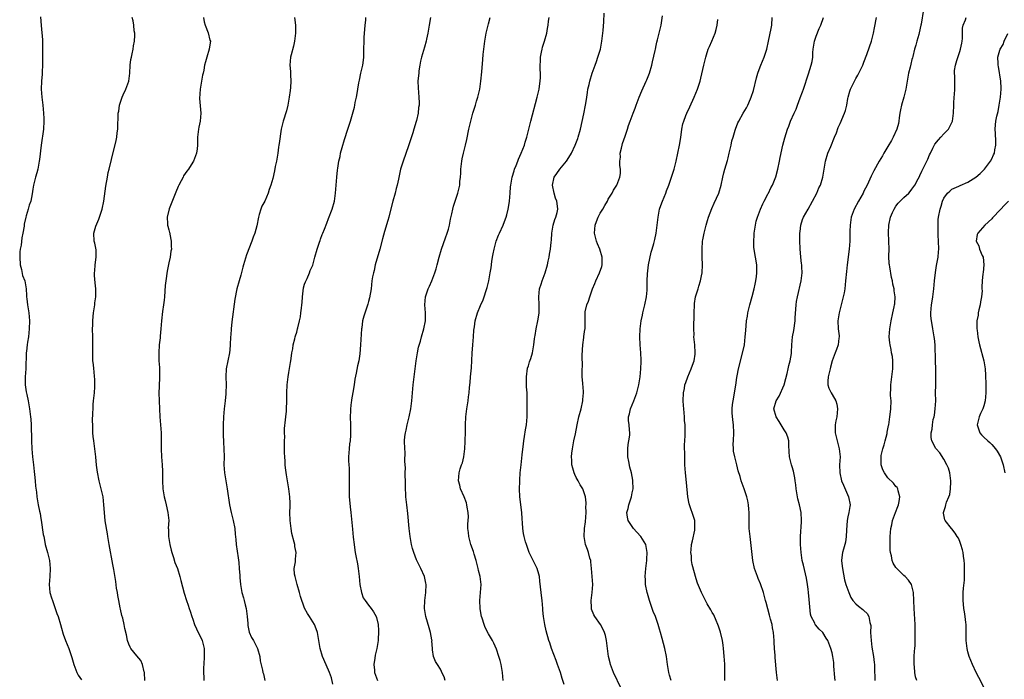
# Model space of a CAD drawing. Units: inches. Extents: x 2511000 to 2514000, y 1506000 to 1509000.
# Drawn here: x 2512612 to 2512858, y 1508571 to 1508736 of the extents above; entities that cross this region are included whole.
import ezdxf

# ---------------------------------------------------------------- set-up
doc = ezdxf.new("R2010")
doc.units = ezdxf.units.IN
doc.header["$MEASUREMENT"] = 0
doc.layers.add('LD25111506_10ft', color=254, linetype='Continuous')

msp = doc.modelspace()

# ---------------------------------------------------------------- linework, layer by layer
at = {"layer": 'LD25111506_10ft'}
for points, elevation in [([(2512837.94, 1508739), (2512837.31, 1508735.31), (2512837.27, 1508735), (2512836.85, 1508733.15), (2512836.71, 1508732.71), (2512836.21, 1508731), (2512835.96, 1508730.05), (2512835.62, 1508729), (2512835.22, 1508727.22), (2512835.11, 1508726.89), (2512835, 1508726.44), (2512834.71, 1508725.29), (2512834.55, 1508724.55), (2512834.14, 1508723), (2512833.97, 1508722.03), (2512833.49, 1508719), (2512832.98, 1508716.98), (2512832.4, 1508715), (2512832.16, 1508713.84), (2512832.01, 1508713), (2512831.83, 1508711.83), (2512831.73, 1508711), (2512831.6, 1508710.4), (2512831.2, 1508709), (2512830.3, 1508707), (2512829.86, 1508706.14), (2512829, 1508704.64), (2512828.01, 1508703), (2512827.65, 1508702.35), (2512826.84, 1508701), (2512825.46, 1508698.54), (2512824.8, 1508697.2), (2512824.5, 1508696.5), (2512823.79, 1508695), (2512823, 1508693.46), (2512822.76, 1508693), (2512821.59, 1508691), (2512820.54, 1508689), (2512819.82, 1508687), (2512819.51, 1508685), (2512819.46, 1508683.46), (2512819.46, 1508682.54), (2512819.43, 1508681), (2512819.3, 1508679), (2512818.81, 1508675), (2512818.64, 1508673.36), (2512818.41, 1508671), (2512818.18, 1508669), (2512818.03, 1508668.03), (2512817.83, 1508667), (2512817.61, 1508666.39), (2512817.3, 1508665), (2512816.76, 1508663), (2512816.51, 1508661.49), (2512816.49, 1508661), (2512816.57, 1508659), (2512816.75, 1508657.25), (2512816.76, 1508657), (2512816.72, 1508656.72), (2512816.57, 1508655), (2512816.16, 1508653.84), (2512815.81, 1508653), (2512815.02, 1508651), (2512814.59, 1508649.41), (2512814.51, 1508649), (2512814.34, 1508648.34), (2512814.07, 1508647), (2512813.94, 1508645.94), (2512813.99, 1508645), (2512814.2, 1508644.2), (2512814.78, 1508643), (2512815, 1508642.61), (2512815.96, 1508641), (2512816.19, 1508640.19), (2512816.41, 1508639), (2512816.22, 1508637), (2512815.99, 1508635.99), (2512815.8, 1508635), (2512815.8, 1508634.2), (2512815.76, 1508633), (2512816.83, 1508629), (2512817, 1508627), (2512816.91, 1508625), (2512816.95, 1508623), (2512817.41, 1508621), (2512817.87, 1508619.87), (2512819.1, 1508617), (2512819.51, 1508615), (2512819.42, 1508614.58), (2512819.25, 1508613), (2512819, 1508611.96), (2512818.81, 1508611), (2512818.59, 1508608.59), (2512818.56, 1508607), (2512818.39, 1508605.61), (2512818.23, 1508605), (2512817.9, 1508603.9), (2512817.65, 1508603), (2512817.55, 1508602.45), (2512817.39, 1508601), (2512817.57, 1508599.57), (2512817.6, 1508599), (2512818.16, 1508596.16), (2512818.48, 1508595), (2512819.17, 1508593), (2512819.74, 1508591.74), (2512820.24, 1508591), (2512821, 1508590.19), (2512821.59, 1508589.59), (2512822.74, 1508588.74), (2512823, 1508588.52), (2512823.76, 1508587.76), (2512824.21, 1508587), (2512824.46, 1508585.54), (2512824.67, 1508585), (2512824.71, 1508584.71), (2512824.66, 1508583), (2512824.76, 1508581), (2512825, 1508579.32), (2512825.4, 1508577), (2512825.52, 1508575.52), (2512825.61, 1508575), (2512825.66, 1508574.34), (2512825.7, 1508571)], 7540), ([(2512616.91, 1508737.09), (2512617.03, 1508734.97), (2512617.4, 1508731.4), (2512617.41, 1508731), (2512617.38, 1508730.62), (2512617.42, 1508729), (2512617.42, 1508727.42), (2512617.38, 1508726.62), (2512617.39, 1508725), (2512617.32, 1508723.32), (2512617.26, 1508722.74), (2512617.14, 1508721), (2512617.07, 1508719), (2512617.19, 1508717), (2512617.45, 1508715), (2512617.66, 1508713), (2512617.71, 1508711.71), (2512617.72, 1508711), (2512617.6, 1508709), (2512617.02, 1508705), (2512616.63, 1508701.37), (2512616.58, 1508701), (2512616.19, 1508699), (2512615.95, 1508698.05), (2512615.65, 1508697), (2512615.16, 1508695), (2512615, 1508693.97), (2512614.8, 1508692.8), (2512614.42, 1508691), (2512614.05, 1508689.95), (2512613.8, 1508689), (2512613.28, 1508687.28), (2512613.18, 1508687), (2512612.8, 1508685.2), (2512612.76, 1508684.76), (2512612.48, 1508683), (2512612.24, 1508681.76), (2512612, 1508680), (2512611.81, 1508679), (2512611.73, 1508678.27), (2512611.67, 1508677), (2512611.81, 1508675), (2512612.14, 1508673.86), (2512612.41, 1508672.41), (2512612.95, 1508671), (2512613.28, 1508669), (2512613.38, 1508667.38), (2512613.39, 1508667), (2512613.43, 1508666.57), (2512613.63, 1508665), (2512613.95, 1508663), (2512614.12, 1508661), (2512614.05, 1508659), (2512613.84, 1508657), (2512613.65, 1508655.65), (2512613.55, 1508655), (2512613.4, 1508653.4), (2512613.33, 1508653), (2512613.29, 1508651.29), (2512613.24, 1508650.76), (2512613.21, 1508649), (2512613.07, 1508647), (2512613.04, 1508645), (2512613.27, 1508643.27), (2512613.46, 1508642.54), (2512613.81, 1508641), (2512613.97, 1508639.97), (2512614.16, 1508639), (2512614.38, 1508637), (2512614.44, 1508636.44), (2512614.53, 1508635), (2512614.57, 1508633.43), (2512614.63, 1508632.63), (2512614.65, 1508631), (2512614.72, 1508629), (2512614.86, 1508627), (2512615.1, 1508625), (2512615.33, 1508623.33), (2512615.41, 1508622.59), (2512615.58, 1508621), (2512615.66, 1508619.66), (2512615.86, 1508618.14), (2512615.94, 1508617), (2512616.29, 1508615), (2512616.63, 1508613.37), (2512616.79, 1508612.79), (2512617, 1508611.57), (2512617.08, 1508611.08), (2512617.57, 1508607.57), (2512617.68, 1508607), (2512617.88, 1508606.12), (2512618.08, 1508605), (2512618.6, 1508603), (2512619.09, 1508601), (2512619.33, 1508599), (2512619.22, 1508597), (2512619.05, 1508595), (2512619.24, 1508593), (2512619.66, 1508591.66), (2512619.84, 1508591), (2512620.58, 1508589), (2512621, 1508587.78), (2512621.29, 1508587), (2512621.89, 1508585), (2512622.11, 1508584.11), (2512622.55, 1508582.55), (2512623.11, 1508581), (2512623.93, 1508579), (2512624.72, 1508576.72), (2512625.2, 1508575), (2512625.96, 1508573), (2512626.34, 1508572.34), (2512627.12, 1508571.12)], 7400), ([(2512643.03, 1508571), (2512642.91, 1508573), (2512642.86, 1508573.14), (2512642.45, 1508575), (2512642.01, 1508576.01), (2512641, 1508577.14), (2512639.49, 1508579), (2512639.31, 1508579.31), (2512639, 1508580.11), (2512638.68, 1508581), (2512638.39, 1508582.39), (2512638.02, 1508584.02), (2512637.81, 1508585), (2512637.45, 1508586.55), (2512637.23, 1508587.23), (2512636.87, 1508588.87), (2512636.83, 1508589.17), (2512636.47, 1508591), (2512636.27, 1508592.27), (2512636.12, 1508593), (2512635.93, 1508594.07), (2512635.73, 1508595.73), (2512635.2, 1508598.8), (2512635, 1508600.06), (2512634.09, 1508605), (2512633.75, 1508607), (2512633.65, 1508607.66), (2512633.08, 1508610.92), (2512632.87, 1508613), (2512632.76, 1508615), (2512632.53, 1508617), (2512632.07, 1508619), (2512631.56, 1508621), (2512631.14, 1508623.14), (2512630.91, 1508624.91), (2512630.71, 1508627), (2512630.49, 1508629), (2512630.22, 1508631), (2512630.09, 1508632.09), (2512630, 1508633), (2512630, 1508634), (2512629.95, 1508635), (2512629.93, 1508635.93), (2512629.98, 1508637.98), (2512630.02, 1508639), (2512630.1, 1508640.1), (2512630.18, 1508641), (2512630.38, 1508643), (2512630.47, 1508644.47), (2512630.47, 1508646.47), (2512630.4, 1508647), (2512630.34, 1508648.34), (2512630.2, 1508649), (2512630.13, 1508650.13), (2512630.01, 1508651), (2512629.97, 1508651.97), (2512629.96, 1508653.96), (2512630.01, 1508655), (2512629.98, 1508655.98), (2512629.99, 1508657), (2512629.91, 1508659), (2512629.95, 1508659.95), (2512629.95, 1508661), (2512630.08, 1508662.08), (2512630.17, 1508663), (2512630.46, 1508665), (2512630.51, 1508665.49), (2512630.69, 1508667), (2512630.7, 1508669), (2512630.52, 1508670.52), (2512630.39, 1508672.39), (2512630.39, 1508673), (2512630.46, 1508673.54), (2512630.56, 1508675), (2512630.77, 1508677), (2512630.77, 1508678.77), (2512630.5, 1508680.5), (2512630.32, 1508681), (2512630.22, 1508683), (2512630.75, 1508684.75), (2512631.49, 1508686.51), (2512631.66, 1508687), (2512632.29, 1508689), (2512632.69, 1508691), (2512633.26, 1508694.74), (2512633.63, 1508697), (2512633.85, 1508698.15), (2512634.03, 1508699), (2512634.61, 1508701.39), (2512635.84, 1508706.16), (2512635.97, 1508707), (2512636.06, 1508708.06), (2512636.21, 1508709), (2512636.27, 1508709.73), (2512636.28, 1508712.28), (2512636.34, 1508713), (2512636.45, 1508713.55), (2512636.64, 1508715), (2512637.3, 1508717), (2512637.58, 1508717.58), (2512638.22, 1508719), (2512639, 1508721), (2512639.26, 1508723), (2512639.34, 1508725), (2512639.53, 1508726.47), (2512639.63, 1508727), (2512639.84, 1508727.84), (2512640.06, 1508729), (2512640.15, 1508729.85), (2512640.39, 1508731), (2512640.49, 1508732.49), (2512640.47, 1508733), (2512640.34, 1508733.66), (2512640.26, 1508735), (2512640.11, 1508736.11), (2512639.86, 1508737)], 7410), ([(2512657.7, 1508737), (2512657.87, 1508735.87), (2512658.13, 1508735), (2512658.88, 1508733.12), (2512659.29, 1508731.29), (2512659.39, 1508731), (2512659.36, 1508730.64), (2512659.13, 1508729), (2512658.48, 1508727), (2512658.15, 1508725.84), (2512657.95, 1508725), (2512657.75, 1508723.75), (2512657.58, 1508723), (2512657.44, 1508722.56), (2512657.21, 1508721), (2512656.82, 1508719), (2512656.66, 1508716.66), (2512657.04, 1508713), (2512656.85, 1508711), (2512656.52, 1508709.48), (2512656.4, 1508709), (2512656.36, 1508708.36), (2512656.19, 1508707), (2512656.14, 1508705.86), (2512656.18, 1508705), (2512656.11, 1508704.11), (2512655.96, 1508703), (2512655.68, 1508702.32), (2512655.2, 1508701), (2512655, 1508700.73), (2512653.91, 1508699), (2512653.5, 1508698.5), (2512652.68, 1508697.32), (2512652.55, 1508697), (2512652.1, 1508696.1), (2512651.49, 1508695), (2512651.33, 1508694.67), (2512650.73, 1508693.27), (2512649.08, 1508689.08), (2512648.56, 1508687), (2512648.7, 1508685.3), (2512648.7, 1508685), (2512648.73, 1508684.73), (2512649, 1508683.77), (2512649.15, 1508683.15), (2512649.21, 1508683), (2512649.28, 1508682.72), (2512649.62, 1508681), (2512649.62, 1508679.62), (2512649.64, 1508679), (2512649.54, 1508678.46), (2512649.33, 1508677), (2512649, 1508675.53), (2512648.57, 1508673.43), (2512648.23, 1508671), (2512648.11, 1508669.89), (2512647.89, 1508667), (2512647.81, 1508666.19), (2512647.65, 1508665), (2512647.39, 1508663.39), (2512647.13, 1508661), (2512647, 1508659), (2512646.81, 1508657.19), (2512646.79, 1508656.79), (2512646.58, 1508655), (2512646.46, 1508653), (2512646.46, 1508652.46), (2512646.52, 1508651), (2512646.64, 1508649.36), (2512646.67, 1508648.67), (2512646.67, 1508647), (2512646.55, 1508644.55), (2512646.52, 1508643), (2512646.57, 1508641), (2512646.72, 1508637), (2512647.06, 1508633), (2512647.1, 1508631), (2512647.08, 1508629), (2512647.16, 1508627), (2512647.31, 1508625), (2512647.38, 1508623.38), (2512647.41, 1508623), (2512647.42, 1508621), (2512647.53, 1508619), (2512647.87, 1508617), (2512648.07, 1508616.07), (2512648.34, 1508615), (2512648.77, 1508613), (2512648.96, 1508611), (2512648.86, 1508609.14), (2512648.89, 1508608.89), (2512648.89, 1508607), (2512649.23, 1508605), (2512649.59, 1508603.59), (2512649.78, 1508603), (2512650.2, 1508601.8), (2512650.53, 1508600.53), (2512651.13, 1508599), (2512651.78, 1508597), (2512652, 1508596), (2512652.84, 1508592.84), (2512653.46, 1508591), (2512653.87, 1508589.87), (2512654.13, 1508589), (2512654.37, 1508588.37), (2512654.75, 1508587), (2512655, 1508586.35), (2512655.46, 1508585), (2512655.93, 1508583.93), (2512657.31, 1508581), (2512657.82, 1508579), (2512657.82, 1508578.18), (2512657.85, 1508577), (2512657.72, 1508575), (2512657.71, 1508574.29), (2512657.67, 1508573), (2512657.73, 1508571.73), (2512657.8, 1508571)], 7420), ([(2512680.46, 1508737), (2512680.7, 1508735), (2512680.72, 1508733), (2512680.49, 1508731), (2512680.23, 1508729.77), (2512679.62, 1508727.62), (2512679.48, 1508727), (2512679.3, 1508725), (2512679.45, 1508723.45), (2512679.45, 1508723), (2512679.43, 1508722.57), (2512679.52, 1508721), (2512679.45, 1508719.45), (2512679.34, 1508718.66), (2512679.16, 1508717), (2512678.79, 1508715), (2512678.42, 1508713.58), (2512677.58, 1508711), (2512677.09, 1508709), (2512676.58, 1508705.42), (2512676.55, 1508705), (2512676.49, 1508704.49), (2512676.26, 1508703), (2512675.93, 1508701), (2512675.65, 1508699.65), (2512675.46, 1508698.54), (2512675, 1508696.66), (2512674.57, 1508695), (2512674.13, 1508693.87), (2512673.86, 1508693), (2512673, 1508691.02), (2512672.32, 1508689.69), (2512672.04, 1508689), (2512671.64, 1508687.64), (2512671.43, 1508687), (2512671, 1508684.77), (2512670.52, 1508683), (2512670.07, 1508681.93), (2512669.8, 1508681), (2512668.42, 1508677.58), (2512667.66, 1508675), (2512667.54, 1508674.46), (2512667, 1508672.45), (2512666.59, 1508671), (2512666.06, 1508669), (2512665.55, 1508666.45), (2512664.78, 1508660.78), (2512664.59, 1508659), (2512664.49, 1508657.51), (2512664.43, 1508657), (2512664.35, 1508655), (2512664.23, 1508653.77), (2512664.17, 1508653), (2512663.39, 1508649), (2512663.25, 1508647), (2512663.31, 1508645), (2512663.3, 1508643), (2512663.26, 1508642.74), (2512663.1, 1508641), (2512662.87, 1508639), (2512662.71, 1508637), (2512662.6, 1508635), (2512662.58, 1508633.42), (2512662.56, 1508633), (2512662.57, 1508632.57), (2512662.68, 1508630.68), (2512662.8, 1508629), (2512662.82, 1508627), (2512662.8, 1508625), (2512662.93, 1508623), (2512663.26, 1508621), (2512663.63, 1508619), (2512664.22, 1508615), (2512664.64, 1508613), (2512665.13, 1508611), (2512665.48, 1508609), (2512665.64, 1508607.64), (2512665.75, 1508606.25), (2512665.88, 1508605), (2512666.34, 1508601.66), (2512666.52, 1508600.52), (2512666.64, 1508599), (2512666.74, 1508597.26), (2512666.79, 1508596.79), (2512666.92, 1508595), (2512667.26, 1508593), (2512667.66, 1508591.66), (2512667.84, 1508591), (2512668.11, 1508589.89), (2512668.36, 1508589), (2512668.62, 1508587), (2512668.77, 1508585.23), (2512668.77, 1508584.77), (2512669, 1508583.52), (2512669.1, 1508583.1), (2512669.73, 1508581.73), (2512670.16, 1508581), (2512671.14, 1508579.14), (2512671.2, 1508579), (2512671.75, 1508577), (2512671.88, 1508575.88), (2512672.41, 1508573.59), (2512672.51, 1508573), (2512672.66, 1508572.66), (2512673.04, 1508570.96)], 7430), ([(2512690.03, 1508570.03), (2512689.69, 1508571.69), (2512689.24, 1508573), (2512689, 1508573.58), (2512687.48, 1508577), (2512686.87, 1508579), (2512686.2, 1508583), (2512685.88, 1508583.88), (2512685.43, 1508585), (2512684.23, 1508587), (2512683.75, 1508587.75), (2512683, 1508589.07), (2512681.97, 1508591.97), (2512681.73, 1508593), (2512681.11, 1508595), (2512680.7, 1508596.7), (2512680.59, 1508597), (2512680.44, 1508597.56), (2512680.4, 1508599), (2512680.7, 1508600.7), (2512680.67, 1508601), (2512680.68, 1508601.32), (2512680.86, 1508603), (2512680.53, 1508604.53), (2512680.5, 1508605), (2512680.4, 1508605.6), (2512679.78, 1508607.78), (2512679.59, 1508609), (2512679.33, 1508611), (2512679.3, 1508613), (2512679.34, 1508614.66), (2512679.37, 1508615), (2512679.38, 1508615.38), (2512679.31, 1508617), (2512679.04, 1508619), (2512678.69, 1508621), (2512678.43, 1508622.43), (2512678.18, 1508624.18), (2512678.13, 1508625), (2512678.13, 1508625.87), (2512678.03, 1508627), (2512677.98, 1508627.98), (2512677.97, 1508629.97), (2512677.94, 1508631), (2512678, 1508632), (2512677.97, 1508633), (2512677.97, 1508634.03), (2512678.24, 1508636.24), (2512678.27, 1508637), (2512678.42, 1508638.42), (2512678.54, 1508641.46), (2512678.52, 1508643), (2512678.62, 1508645), (2512678.85, 1508647), (2512679, 1508648.05), (2512679.44, 1508650.56), (2512679.54, 1508651), (2512679.61, 1508651.61), (2512679.83, 1508653), (2512680.02, 1508653.98), (2512680.14, 1508655), (2512680.5, 1508656.5), (2512680.64, 1508657), (2512680.73, 1508657.27), (2512681, 1508658.15), (2512681.24, 1508659), (2512681.3, 1508659.3), (2512681.73, 1508661), (2512681.98, 1508662.02), (2512682.08, 1508663), (2512682.17, 1508664.17), (2512682.3, 1508665), (2512682.36, 1508665.64), (2512682.42, 1508667), (2512682.71, 1508669.29), (2512683, 1508670.18), (2512683.18, 1508670.82), (2512683.61, 1508671.61), (2512684.22, 1508673), (2512684.4, 1508673.6), (2512685.03, 1508674.97), (2512685.55, 1508677), (2512686.1, 1508679), (2512686.73, 1508680.73), (2512686.86, 1508681.14), (2512687, 1508681.48), (2512687.39, 1508682.61), (2512687.56, 1508683), (2512687.93, 1508683.93), (2512688.51, 1508685.49), (2512689, 1508686.63), (2512689.89, 1508689), (2512690.44, 1508691), (2512690.74, 1508693), (2512691.08, 1508697), (2512691.25, 1508698.75), (2512691.27, 1508699.27), (2512691.54, 1508701), (2512691.87, 1508702.13), (2512692.01, 1508703), (2512692.39, 1508704.39), (2512693, 1508706.45), (2512693.84, 1508709), (2512694.48, 1508711), (2512695.45, 1508714.55), (2512695.55, 1508715), (2512695.65, 1508715.65), (2512695.94, 1508717), (2512696.1, 1508717.9), (2512696.27, 1508719), (2512696.58, 1508720.58), (2512696.69, 1508721.31), (2512697.09, 1508723), (2512697.54, 1508725), (2512697.73, 1508726.27), (2512697.79, 1508727), (2512697.79, 1508727.79), (2512697.85, 1508729), (2512697.86, 1508731), (2512697.93, 1508731.93), (2512697.97, 1508733), (2512698.04, 1508733.96), (2512698.16, 1508735), (2512698.27, 1508736.27), (2512698.29, 1508737)], 7440), ([(2512714.46, 1508737), (2512714.16, 1508735), (2512713.83, 1508733), (2512713.52, 1508731.52), (2512713.42, 1508731), (2512713, 1508729.55), (2512712.22, 1508727), (2512712, 1508726), (2512711.82, 1508725), (2512711.61, 1508723.61), (2512711.54, 1508723), (2512711.52, 1508722.48), (2512711.36, 1508721), (2512711.38, 1508719.38), (2512711.58, 1508717), (2512711.62, 1508715.62), (2512711.62, 1508715), (2512711.53, 1508714.47), (2512711.39, 1508713), (2512711, 1508711.18), (2512710.94, 1508710.94), (2512710.36, 1508709), (2512710.06, 1508708.06), (2512709, 1508704.87), (2512707.64, 1508701), (2512707.03, 1508698.97), (2512706.64, 1508697.36), (2512706.46, 1508696.46), (2512706.15, 1508695), (2512705.89, 1508694.11), (2512705.63, 1508693), (2512705.07, 1508691), (2512704.42, 1508688.42), (2512704.08, 1508687), (2512703.85, 1508686.15), (2512703, 1508683.39), (2512702.47, 1508681.53), (2512701.79, 1508679), (2512700.68, 1508675), (2512700.36, 1508673.64), (2512700.19, 1508673), (2512700.01, 1508672.01), (2512699.85, 1508671), (2512699.61, 1508669), (2512699.23, 1508666.77), (2512699, 1508665.85), (2512698.82, 1508665.18), (2512697.79, 1508662.21), (2512697.49, 1508661), (2512697.27, 1508659.27), (2512697.22, 1508659), (2512697.01, 1508655), (2512696.78, 1508652.78), (2512696.52, 1508651), (2512696.25, 1508649.75), (2512695.92, 1508647.92), (2512695.57, 1508646.43), (2512695.37, 1508645), (2512695.06, 1508643.06), (2512694.72, 1508641.28), (2512694.69, 1508641), (2512694.67, 1508640.67), (2512694.46, 1508639), (2512694.48, 1508638.48), (2512694.42, 1508637), (2512694.48, 1508635), (2512694.49, 1508633), (2512694.44, 1508632.44), (2512694.36, 1508631), (2512694.26, 1508630.26), (2512694.13, 1508629), (2512693.98, 1508627), (2512693.99, 1508626.01), (2512694.04, 1508625), (2512694.11, 1508624.11), (2512694.16, 1508623), (2512694.17, 1508621), (2512694.12, 1508620.12), (2512694.12, 1508619), (2512694.18, 1508617.82), (2512694.18, 1508617), (2512694.23, 1508616.23), (2512694.42, 1508614.42), (2512694.59, 1508613), (2512695, 1508608.83), (2512695.17, 1508606.83), (2512695.35, 1508605), (2512695.58, 1508603.58), (2512695.65, 1508603), (2512695.77, 1508602.23), (2512696.2, 1508600.2), (2512696.4, 1508599), (2512696.66, 1508597), (2512696.84, 1508595), (2512697.21, 1508593), (2512697.68, 1508591.68), (2512698.14, 1508591), (2512699, 1508589.82), (2512699.67, 1508589), (2512700.2, 1508588.2), (2512700.92, 1508587), (2512701, 1508586.73), (2512701.39, 1508585), (2512701.46, 1508583.46), (2512701.5, 1508583), (2512701.39, 1508581.39), (2512701.39, 1508581), (2512701.06, 1508579), (2512700.64, 1508577.36), (2512700.56, 1508576.56), (2512700.31, 1508575), (2512700.45, 1508573.55), (2512700.52, 1508573), (2512701, 1508571.66), (2512701.26, 1508571)], 7450), ([(2512718.19, 1508571), (2512717.88, 1508571.88), (2512717.34, 1508573), (2512717.25, 1508573.25), (2512717, 1508573.81), (2512716.21, 1508575), (2512715.77, 1508575.77), (2512715.23, 1508577), (2512715, 1508578.69), (2512714.97, 1508579), (2512714.87, 1508580.87), (2512714.88, 1508581), (2512714.86, 1508581.14), (2512714.52, 1508583), (2512714.15, 1508584.15), (2512713.34, 1508587), (2512713.02, 1508589), (2512713.05, 1508591), (2512713.32, 1508593), (2512713.4, 1508595), (2512713.34, 1508595.34), (2512712.98, 1508597), (2512712.09, 1508599), (2512711.71, 1508599.71), (2512711, 1508601.22), (2512710.3, 1508603), (2512710, 1508604), (2512709.76, 1508605), (2512709.43, 1508607), (2512709.19, 1508609), (2512708.8, 1508612.8), (2512708.56, 1508615), (2512708.36, 1508617), (2512708.34, 1508617.66), (2512708.25, 1508619), (2512708.2, 1508620.2), (2512708.19, 1508623), (2512708.21, 1508624.21), (2512708.17, 1508625), (2512708.08, 1508625.91), (2512708.13, 1508628.13), (2512708.04, 1508629), (2512708.03, 1508631), (2512708.09, 1508632.09), (2512708.22, 1508633), (2512708.39, 1508633.62), (2512708.62, 1508635), (2512709.14, 1508637), (2512709.58, 1508639), (2512709.84, 1508641), (2512709.99, 1508643), (2512710.17, 1508645), (2512710.33, 1508646.33), (2512710.44, 1508647), (2512710.7, 1508649), (2512710.93, 1508651), (2512711.24, 1508653), (2512711.53, 1508654.47), (2512711.97, 1508655.97), (2512712.25, 1508657), (2512712.85, 1508659), (2512713.22, 1508661), (2512713.25, 1508663), (2512713.11, 1508665), (2512713.27, 1508667), (2512713.92, 1508669), (2512714.27, 1508669.73), (2512714.81, 1508671), (2512715.62, 1508673), (2512715.93, 1508674.07), (2512716.17, 1508675), (2512716.64, 1508677), (2512717.23, 1508679), (2512718.22, 1508681.78), (2512718.69, 1508683), (2512719, 1508683.98), (2512719.28, 1508685), (2512719.54, 1508686.46), (2512719.84, 1508687.84), (2512720.06, 1508689), (2512720.25, 1508689.75), (2512720.64, 1508691), (2512721.33, 1508693), (2512721.82, 1508695), (2512721.88, 1508695.88), (2512721.99, 1508697), (2512722.05, 1508697.95), (2512722.07, 1508699), (2512722.3, 1508701), (2512722.41, 1508701.59), (2512722.74, 1508703), (2512723.25, 1508705), (2512723.58, 1508706.42), (2512724.12, 1508709), (2512724.57, 1508711), (2512725.08, 1508713), (2512725.73, 1508715), (2512726.05, 1508716.05), (2512726.37, 1508717), (2512726.84, 1508719), (2512727.13, 1508721), (2512727.34, 1508723.34), (2512727.56, 1508726.44), (2512727.7, 1508727.7), (2512727.82, 1508729), (2512728.09, 1508731), (2512728.47, 1508733), (2512729, 1508735.34), (2512729.42, 1508737)], 7460), ([(2512732.68, 1508571), (2512732.54, 1508573), (2512732.18, 1508575), (2512731.96, 1508575.96), (2512731.64, 1508577), (2512731, 1508578.83), (2512730.35, 1508580.35), (2512729.99, 1508581), (2512729, 1508582.64), (2512728.22, 1508584.22), (2512727.94, 1508585), (2512727.45, 1508586.55), (2512727.29, 1508587), (2512727, 1508588.42), (2512726.9, 1508589), (2512726.84, 1508591), (2512727.01, 1508593), (2512727.14, 1508595), (2512726.91, 1508597), (2512726.54, 1508598.54), (2512726.44, 1508599), (2512725.91, 1508601), (2512725.42, 1508602.58), (2512725.24, 1508603.24), (2512724.6, 1508605), (2512724.07, 1508607), (2512724.01, 1508608.01), (2512723.88, 1508609), (2512723.84, 1508610.16), (2512723.97, 1508611.97), (2512723.9, 1508613), (2512723.64, 1508614.36), (2512723.6, 1508615), (2512723.49, 1508615.49), (2512722.92, 1508616.92), (2512722.04, 1508619), (2512721.86, 1508619.86), (2512721.52, 1508621), (2512721.68, 1508623), (2512721.93, 1508623.93), (2512722.28, 1508625), (2512722.49, 1508625.51), (2512722.82, 1508627), (2512723, 1508628.27), (2512723.08, 1508629), (2512723.2, 1508630.8), (2512723.18, 1508631.18), (2512723.24, 1508633), (2512723.26, 1508635), (2512723.36, 1508637), (2512723.61, 1508639), (2512723.93, 1508641), (2512724.03, 1508641.97), (2512724.16, 1508643), (2512724.3, 1508644.3), (2512724.4, 1508645.6), (2512724.55, 1508647), (2512724.76, 1508649.24), (2512724.95, 1508652.95), (2512725.09, 1508655), (2512725.25, 1508657), (2512725.35, 1508658.65), (2512725.5, 1508659.5), (2512725.68, 1508661), (2512726.26, 1508663), (2512727, 1508664.83), (2512727.68, 1508666.32), (2512728.67, 1508669.33), (2512729.09, 1508671), (2512729.47, 1508673), (2512729.67, 1508674.33), (2512729.86, 1508675.86), (2512730.05, 1508677), (2512730.21, 1508677.79), (2512730.43, 1508679), (2512730.96, 1508681), (2512731.53, 1508682.47), (2512731.74, 1508683), (2512732.65, 1508685), (2512733, 1508685.86), (2512733.42, 1508687), (2512733.59, 1508687.59), (2512733.96, 1508689), (2512734.09, 1508689.91), (2512734.3, 1508691), (2512734.45, 1508693), (2512734.54, 1508694.54), (2512734.6, 1508695), (2512734.94, 1508697), (2512735.43, 1508698.57), (2512735.55, 1508699), (2512735.93, 1508699.93), (2512736.34, 1508701), (2512736.52, 1508701.48), (2512737.22, 1508703), (2512738.01, 1508705), (2512738.22, 1508705.78), (2512738.6, 1508707), (2512739.58, 1508711), (2512741.2, 1508717), (2512741.67, 1508719), (2512741.78, 1508719.78), (2512741.97, 1508721), (2512742.02, 1508721.98), (2512742.02, 1508723), (2512741.97, 1508723.97), (2512741.96, 1508725), (2512742.02, 1508726.02), (2512742.05, 1508727), (2512742.32, 1508728.32), (2512742.41, 1508729), (2512742.5, 1508729.5), (2512743.01, 1508731.01), (2512743.61, 1508733), (2512743.82, 1508734.18), (2512743.94, 1508735), (2512744.04, 1508736.04), (2512744.16, 1508737)], 7470), ([(2512747.98, 1508570.02), (2512747.46, 1508571.46), (2512747.01, 1508573), (2512746.32, 1508575), (2512745.95, 1508575.95), (2512744.82, 1508579), (2512744.39, 1508580.39), (2512744.15, 1508581), (2512743.44, 1508583.44), (2512743.12, 1508585), (2512742.81, 1508587), (2512742.62, 1508588.62), (2512742.6, 1508589), (2512742.41, 1508591), (2512742.27, 1508592.27), (2512742.18, 1508593), (2512741.89, 1508595.89), (2512741.76, 1508597), (2512741.61, 1508597.61), (2512741.19, 1508599), (2512740.16, 1508601), (2512739.19, 1508603), (2512738.5, 1508605), (2512738.28, 1508605.72), (2512737.94, 1508607), (2512737.81, 1508607.81), (2512737.58, 1508609), (2512737.51, 1508610.49), (2512737.42, 1508611.42), (2512737.33, 1508613), (2512736.82, 1508617), (2512736.76, 1508619), (2512736.82, 1508620.82), (2512736.86, 1508621.14), (2512736.97, 1508623), (2512737.17, 1508625), (2512737.38, 1508626.62), (2512737.45, 1508627.45), (2512737.78, 1508630.22), (2512737.88, 1508631), (2512738.06, 1508632.06), (2512738.27, 1508633.73), (2512738.49, 1508635), (2512738.66, 1508637), (2512738.7, 1508639), (2512738.7, 1508641.3), (2512738.66, 1508643), (2512738.54, 1508644.54), (2512738.54, 1508645), (2512738.55, 1508645.45), (2512738.5, 1508647), (2512738.79, 1508649.21), (2512739, 1508649.77), (2512739.28, 1508650.72), (2512739.61, 1508651.61), (2512740.03, 1508653), (2512740.37, 1508655), (2512740.54, 1508656.54), (2512740.6, 1508657), (2512740.67, 1508657.33), (2512740.95, 1508659), (2512741.39, 1508661), (2512741.48, 1508661.48), (2512741.71, 1508663), (2512741.72, 1508663.72), (2512741.72, 1508665), (2512741.6, 1508667), (2512741.8, 1508669), (2512742.21, 1508670.21), (2512742.46, 1508671), (2512743.23, 1508673), (2512743.76, 1508675), (2512743.99, 1508675.99), (2512744.18, 1508677), (2512744.29, 1508677.71), (2512744.55, 1508679), (2512744.68, 1508680.68), (2512744.75, 1508681.25), (2512744.85, 1508683), (2512745.22, 1508685), (2512745.59, 1508686.41), (2512745.86, 1508687), (2512746.18, 1508688.18), (2512746.35, 1508689), (2512746.3, 1508689.7), (2512746.11, 1508691), (2512745.77, 1508691.77), (2512745.43, 1508693), (2512745.02, 1508695), (2512745.48, 1508697), (2512746.1, 1508697.9), (2512746.89, 1508699), (2512748.56, 1508701), (2512748.74, 1508701.26), (2512749.76, 1508703), (2512750.69, 1508705), (2512751.34, 1508706.66), (2512751.46, 1508707), (2512752.01, 1508709), (2512752.87, 1508712.87), (2512753.32, 1508715), (2512753.39, 1508715.39), (2512753.62, 1508717), (2512753.78, 1508718.22), (2512753.92, 1508719), (2512754.21, 1508720.21), (2512754.38, 1508721), (2512755, 1508723), (2512755.71, 1508725), (2512756.03, 1508725.97), (2512756.41, 1508727), (2512757.03, 1508729), (2512757.41, 1508731), (2512757.74, 1508733.74), (2512757.9, 1508735.9), (2512757.97, 1508738.03)], 7480), ([(2512762.2, 1508569), (2512760.32, 1508573), (2512759.55, 1508575), (2512759.43, 1508575.43), (2512759.06, 1508577), (2512758.78, 1508579), (2512758.54, 1508581), (2512758.27, 1508582.27), (2512758.06, 1508583), (2512757.75, 1508583.75), (2512757.05, 1508585), (2512755.59, 1508587), (2512755.38, 1508587.38), (2512754.8, 1508588.8), (2512754.76, 1508589), (2512754.77, 1508589.23), (2512754.69, 1508591), (2512754.96, 1508593), (2512755.11, 1508595), (2512754.99, 1508597), (2512754.82, 1508599), (2512754.65, 1508600.65), (2512754.59, 1508601), (2512754.42, 1508601.58), (2512754.04, 1508603), (2512753.76, 1508603.76), (2512753.32, 1508605), (2512752.96, 1508607), (2512753.05, 1508609), (2512753.27, 1508610.73), (2512753.43, 1508613), (2512753.41, 1508614.59), (2512753.45, 1508615), (2512753.44, 1508615.44), (2512753.27, 1508617), (2512753, 1508617.94), (2512752.62, 1508619), (2512751.99, 1508619.99), (2512751.48, 1508621), (2512751, 1508621.83), (2512750.59, 1508622.59), (2512750.44, 1508623), (2512750.11, 1508624.11), (2512749.89, 1508625), (2512749.86, 1508626.14), (2512749.81, 1508627), (2512749.89, 1508627.89), (2512750.03, 1508629), (2512750.39, 1508631), (2512750.77, 1508632.77), (2512751.22, 1508635), (2512751.66, 1508637), (2512752.2, 1508639), (2512752.63, 1508641), (2512752.64, 1508641.36), (2512752.76, 1508643), (2512752.68, 1508644.68), (2512752.64, 1508645), (2512752.6, 1508645.4), (2512752.49, 1508647), (2512752.45, 1508648.45), (2512752.47, 1508649), (2512752.52, 1508649.48), (2512752.45, 1508652.45), (2512752.59, 1508655), (2512752.89, 1508656.89), (2512752.9, 1508657.1), (2512753.16, 1508658.85), (2512753.19, 1508659), (2512753.21, 1508659.21), (2512753.17, 1508661), (2512753.19, 1508663), (2512753.24, 1508663.24), (2512753.65, 1508665), (2512754.02, 1508665.97), (2512754.34, 1508667), (2512755.07, 1508669), (2512755.66, 1508670.34), (2512755.9, 1508671), (2512756.8, 1508673), (2512757.39, 1508674.61), (2512757.48, 1508675), (2512757.45, 1508675.45), (2512757.5, 1508677), (2512756.92, 1508679), (2512756.32, 1508680.32), (2512756.05, 1508681), (2512755.52, 1508683), (2512755.68, 1508685), (2512756.07, 1508685.93), (2512756.49, 1508687), (2512757, 1508687.98), (2512757.67, 1508689), (2512758.13, 1508689.87), (2512758.82, 1508691), (2512759, 1508691.44), (2512759.96, 1508693), (2512760.28, 1508693.72), (2512761.1, 1508695), (2512761.9, 1508697), (2512762.07, 1508697.93), (2512762.09, 1508699), (2512761.89, 1508699.89), (2512761.92, 1508701), (2512762.04, 1508701.96), (2512761.99, 1508703), (2512762.27, 1508704.27), (2512762.46, 1508705), (2512762.57, 1508705.43), (2512763.22, 1508707.22), (2512763.81, 1508709), (2512764.07, 1508709.93), (2512764.51, 1508711), (2512765.26, 1508713), (2512765.7, 1508714.3), (2512765.98, 1508715), (2512766.73, 1508717), (2512767.4, 1508718.6), (2512768.49, 1508721), (2512768.63, 1508721.37), (2512769, 1508722.23), (2512769.31, 1508723), (2512769.92, 1508725), (2512770.1, 1508725.9), (2512770.73, 1508728.73), (2512770.78, 1508729), (2512771, 1508729.93), (2512771.19, 1508730.81), (2512771.34, 1508731.34), (2512771.74, 1508733), (2512772.2, 1508735), (2512772.6, 1508737.4)], 7490), ([(2512774.72, 1508571), (2512774.35, 1508572.35), (2512774.15, 1508573), (2512773.83, 1508575), (2512773.56, 1508577), (2512773.14, 1508579), (2512772.5, 1508581.5), (2512772.1, 1508583), (2512771.83, 1508583.83), (2512771.51, 1508585), (2512770.78, 1508587), (2512770.27, 1508588.27), (2512769.76, 1508589.76), (2512769.31, 1508591), (2512768.78, 1508592.78), (2512768.7, 1508593), (2512768.33, 1508595), (2512768.28, 1508596.28), (2512768.27, 1508597), (2512768.41, 1508599), (2512768.62, 1508601), (2512768.63, 1508601.37), (2512768.74, 1508603), (2512768.52, 1508604.52), (2512768.4, 1508605), (2512767.12, 1508607), (2512766.14, 1508608.14), (2512765.3, 1508609), (2512763.96, 1508611), (2512763.84, 1508611.84), (2512763.63, 1508613), (2512763.95, 1508614.05), (2512764.17, 1508615), (2512764.82, 1508617), (2512765, 1508617.99), (2512765.21, 1508619), (2512765.16, 1508621), (2512765.13, 1508621.12), (2512764.8, 1508623), (2512764.39, 1508624.39), (2512764.17, 1508625.83), (2512763.91, 1508627), (2512763.89, 1508629), (2512763.97, 1508630.03), (2512764.17, 1508631), (2512764.38, 1508632.38), (2512764.38, 1508633), (2512764.29, 1508633.71), (2512764.2, 1508635), (2512764.1, 1508636.1), (2512764.09, 1508637), (2512764.29, 1508637.71), (2512764.53, 1508639), (2512765.37, 1508641), (2512766.14, 1508643), (2512766.68, 1508645), (2512766.99, 1508647), (2512767.15, 1508649), (2512767.19, 1508650.81), (2512767.21, 1508651.21), (2512767.13, 1508653), (2512767, 1508655), (2512766.93, 1508657), (2512767, 1508659), (2512767.24, 1508661), (2512767.55, 1508662.45), (2512767.63, 1508663), (2512768.13, 1508665), (2512768.56, 1508667), (2512768.7, 1508668.7), (2512768.76, 1508669.24), (2512768.76, 1508671), (2512768.82, 1508672.82), (2512769.07, 1508675), (2512769.76, 1508678.24), (2512770.01, 1508679), (2512770.38, 1508680.38), (2512770.62, 1508681.38), (2512770.97, 1508683), (2512771.25, 1508685), (2512771.46, 1508687), (2512771.84, 1508689), (2512772.12, 1508689.88), (2512772.53, 1508691), (2512773.38, 1508693), (2512773.58, 1508693.59), (2512774.13, 1508695), (2512775.45, 1508699), (2512775.96, 1508701), (2512776.79, 1508705), (2512777.12, 1508706.88), (2512777.42, 1508709), (2512777.69, 1508710.31), (2512777.87, 1508711), (2512778.42, 1508712.42), (2512778.63, 1508713), (2512779.38, 1508714.62), (2512780.52, 1508717), (2512781.37, 1508719), (2512781.52, 1508719.52), (2512782, 1508721), (2512782.2, 1508721.8), (2512782.9, 1508725), (2512783.38, 1508727), (2512783.58, 1508727.58), (2512784.03, 1508729), (2512784.31, 1508729.69), (2512784.92, 1508731), (2512785.73, 1508733), (2512786.01, 1508733.99), (2512786.24, 1508735), (2512786.43, 1508736.43)], 7500), ([(2512788.21, 1508571), (2512788.2, 1508573), (2512788.17, 1508573.83), (2512788.16, 1508575), (2512788.12, 1508576.12), (2512788.04, 1508577), (2512787.91, 1508578.09), (2512787.86, 1508579), (2512787.79, 1508579.79), (2512787.57, 1508581), (2512787.09, 1508583.09), (2512786.61, 1508584.61), (2512786.45, 1508585), (2512785.97, 1508586.03), (2512785.38, 1508587.38), (2512785, 1508588.03), (2512784.69, 1508588.69), (2512783.79, 1508590.21), (2512783, 1508591.66), (2512782.55, 1508592.55), (2512782.3, 1508593), (2512781.35, 1508595.35), (2512781, 1508596.46), (2512779.99, 1508599.99), (2512779.85, 1508601), (2512779.82, 1508602.18), (2512779.7, 1508603), (2512779.72, 1508603.72), (2512779.86, 1508605), (2512780.05, 1508605.96), (2512780.65, 1508608.65), (2512780.69, 1508609), (2512780.65, 1508609.35), (2512780.67, 1508611), (2512780.28, 1508612.28), (2512779.52, 1508614.48), (2512779.32, 1508615), (2512779.25, 1508615.25), (2512778.95, 1508616.95), (2512778.55, 1508620.55), (2512778.33, 1508623), (2512778.2, 1508625), (2512778.15, 1508625.85), (2512778.12, 1508627), (2512778.14, 1508628.14), (2512778.1, 1508629), (2512778.1, 1508629.9), (2512778.22, 1508632.21), (2512778.24, 1508633.76), (2512778.23, 1508635), (2512778.11, 1508636.11), (2512778.08, 1508637), (2512778.01, 1508637.99), (2512777.87, 1508639), (2512777.8, 1508639.8), (2512777.76, 1508641), (2512777.85, 1508643), (2512778.05, 1508644.05), (2512778.2, 1508645), (2512778.38, 1508645.62), (2512778.88, 1508647), (2512779.76, 1508649), (2512780.07, 1508649.93), (2512780.47, 1508651), (2512780.71, 1508652.71), (2512780.74, 1508653), (2512780.64, 1508655), (2512780.45, 1508657), (2512780.46, 1508657.54), (2512780.41, 1508659), (2512780.43, 1508660.43), (2512780.48, 1508661.52), (2512780.49, 1508663), (2512780.54, 1508665), (2512780.61, 1508665.39), (2512780.85, 1508667), (2512781.48, 1508669), (2512781.66, 1508669.66), (2512782.1, 1508671), (2512782.32, 1508672.32), (2512782.46, 1508673), (2512782.55, 1508675), (2512782.51, 1508677), (2512782.49, 1508679), (2512782.62, 1508681), (2512782.68, 1508681.32), (2512782.98, 1508683), (2512783.52, 1508685), (2512783.85, 1508686.15), (2512784.12, 1508687), (2512784.89, 1508689.11), (2512785.51, 1508690.49), (2512786.67, 1508693), (2512787.28, 1508695), (2512787.67, 1508697), (2512787.91, 1508698.09), (2512788.15, 1508699), (2512788.83, 1508701.17), (2512789, 1508701.8), (2512789.29, 1508703), (2512789.73, 1508705), (2512789.95, 1508706.05), (2512790.22, 1508707), (2512790.77, 1508708.77), (2512790.83, 1508709), (2512791.43, 1508710.57), (2512791.65, 1508711), (2512792.79, 1508713), (2512793.62, 1508714.38), (2512793.93, 1508715), (2512794.58, 1508716.58), (2512794.77, 1508717), (2512795.31, 1508718.69), (2512796.12, 1508721.88), (2512796.43, 1508723), (2512797, 1508724.6), (2512797.16, 1508725), (2512798.01, 1508727), (2512798.68, 1508729), (2512799.1, 1508731), (2512799.76, 1508734.24), (2512799.9, 1508735), (2512800.04, 1508737)], 7510), ([(2512801.34, 1508571), (2512801.13, 1508573), (2512800.78, 1508576.78), (2512800.77, 1508577.23), (2512800.63, 1508579), (2512800.55, 1508580.55), (2512800.54, 1508581), (2512800.36, 1508583), (2512800.13, 1508584.13), (2512799.98, 1508585), (2512799.64, 1508586.36), (2512799.35, 1508587.35), (2512798.91, 1508588.91), (2512798.49, 1508590.49), (2512798.38, 1508591), (2512797.86, 1508593), (2512797.14, 1508595.14), (2512796.55, 1508596.55), (2512796.34, 1508597), (2512795.6, 1508599), (2512795.16, 1508601), (2512794.79, 1508604.79), (2512794.5, 1508607), (2512794.35, 1508608.35), (2512794.29, 1508609), (2512794.23, 1508611), (2512794.23, 1508613), (2512794.14, 1508613.86), (2512794.08, 1508615), (2512793.93, 1508615.93), (2512793.68, 1508617), (2512793.04, 1508619), (2512792.27, 1508621), (2512791.97, 1508622.03), (2512791.51, 1508623.51), (2512791.17, 1508625), (2512790.65, 1508627), (2512790.36, 1508628.36), (2512790.3, 1508629), (2512790.27, 1508630.27), (2512790.31, 1508631), (2512790.46, 1508633), (2512790.38, 1508635), (2512790.2, 1508636.2), (2512790.01, 1508638.01), (2512790.02, 1508639), (2512790.11, 1508640.11), (2512790.23, 1508641), (2512790.89, 1508644.89), (2512791.17, 1508646.83), (2512791.28, 1508647.28), (2512791.62, 1508649), (2512792.71, 1508653.29), (2512793.06, 1508655), (2512793.3, 1508657), (2512793.4, 1508658.6), (2512793.62, 1508661), (2512793.84, 1508662.16), (2512793.94, 1508663), (2512794.4, 1508665), (2512795, 1508667.12), (2512795.51, 1508669), (2512795.76, 1508670.24), (2512795.96, 1508671), (2512796.12, 1508672.12), (2512796.2, 1508673), (2512796.15, 1508673.85), (2512796.15, 1508675), (2512795.82, 1508677), (2512795.62, 1508678.38), (2512795.48, 1508679), (2512795.41, 1508679.41), (2512795.39, 1508681), (2512795.54, 1508682.46), (2512795.53, 1508683), (2512795.84, 1508685), (2512796.05, 1508685.95), (2512796.35, 1508687), (2512797.09, 1508689), (2512797.65, 1508690.35), (2512798.03, 1508691), (2512799, 1508692.86), (2512799.08, 1508693), (2512799.7, 1508694.3), (2512800.07, 1508695), (2512800.9, 1508697.1), (2512801.44, 1508699), (2512801.89, 1508701), (2512802.06, 1508701.94), (2512802.73, 1508705), (2512803.17, 1508706.83), (2512803.84, 1508709), (2512804.21, 1508709.79), (2512804.64, 1508711), (2512805.54, 1508713), (2512806.02, 1508713.98), (2512806.35, 1508715), (2512807, 1508716.82), (2512807.62, 1508718.38), (2512807.84, 1508719), (2512809.14, 1508722.86), (2512809.81, 1508725), (2512810.03, 1508725.97), (2512810.16, 1508727), (2512810.2, 1508728.2), (2512810.3, 1508729), (2512810.51, 1508730.51), (2512810.6, 1508731), (2512811, 1508732.25), (2512811.8, 1508734.2), (2512812.19, 1508735), (2512812.86, 1508737)], 7520), ([(2512815.77, 1508571), (2512815.73, 1508571.73), (2512815.46, 1508574.54), (2512815.46, 1508575.46), (2512815.21, 1508577), (2512815, 1508577.94), (2512814.71, 1508579), (2512813.98, 1508581), (2512813.57, 1508581.57), (2512812.69, 1508583), (2512811.81, 1508583.81), (2512810.89, 1508584.89), (2512810.82, 1508585), (2512810.7, 1508585.3), (2512809.78, 1508587), (2512809.6, 1508587.6), (2512809.42, 1508589.42), (2512809.28, 1508591.28), (2512809.08, 1508593), (2512809, 1508593.84), (2512808.86, 1508595), (2512808.64, 1508596.64), (2512807.84, 1508599.84), (2512807.57, 1508601), (2512807.26, 1508603), (2512807.12, 1508605), (2512807.12, 1508607), (2512807.32, 1508610.68), (2512807.36, 1508611), (2512807.28, 1508613), (2512806.87, 1508615), (2512806.46, 1508616.46), (2512806.36, 1508617), (2512806, 1508619), (2512805.93, 1508619.93), (2512805.77, 1508621), (2512805.71, 1508621.71), (2512805.36, 1508623.36), (2512805, 1508624.48), (2512804.85, 1508625), (2512804.39, 1508627), (2512804.31, 1508628.31), (2512804.17, 1508629.83), (2512804.15, 1508631), (2512803.92, 1508631.92), (2512803.51, 1508633), (2512803, 1508633.76), (2512801.78, 1508635.78), (2512800.98, 1508637), (2512800.43, 1508639), (2512801.02, 1508641), (2512801.81, 1508642.19), (2512803.01, 1508645), (2512803.43, 1508646.57), (2512803.8, 1508647.8), (2512804.05, 1508649), (2512804.18, 1508649.82), (2512804.54, 1508651), (2512804.82, 1508652.82), (2512804.86, 1508653.14), (2512804.95, 1508655), (2512805.15, 1508657), (2512805.43, 1508658.57), (2512805.77, 1508661), (2512805.81, 1508661.81), (2512806.03, 1508665), (2512806.14, 1508665.86), (2512806.33, 1508667), (2512807.3, 1508671), (2512807.53, 1508673), (2512807.46, 1508674.54), (2512807.42, 1508675), (2512807.37, 1508675.37), (2512807.21, 1508677), (2512807.05, 1508679.05), (2512806.93, 1508681.07), (2512806.93, 1508683), (2512807, 1508683.36), (2512807.22, 1508685), (2512807.65, 1508686.35), (2512807.9, 1508687), (2512808.99, 1508689.01), (2512810.12, 1508691), (2512811.19, 1508693), (2512811.72, 1508694.28), (2512812.08, 1508695), (2512812.68, 1508697), (2512813.4, 1508701), (2512813.99, 1508703), (2512814.67, 1508704.67), (2512815.66, 1508707), (2512816.09, 1508708.09), (2512816.58, 1508709.42), (2512817, 1508710.44), (2512818.14, 1508713), (2512818.36, 1508713.64), (2512818.74, 1508715), (2512819, 1508716.67), (2512819.06, 1508717), (2512819.48, 1508718.52), (2512819.62, 1508719), (2512820.22, 1508720.22), (2512820.62, 1508721), (2512821, 1508721.68), (2512821.49, 1508722.51), (2512821.75, 1508723), (2512822.7, 1508725), (2512823, 1508725.78), (2512823.7, 1508727.7), (2512824.41, 1508729.59), (2512824.87, 1508731), (2512825.38, 1508733), (2512825.66, 1508734.34), (2512826.13, 1508737)], 7530), ([(2512836.2, 1508571), (2512835.88, 1508571.88), (2512835.72, 1508573), (2512835.63, 1508574.37), (2512835.55, 1508575), (2512835.59, 1508577), (2512835.66, 1508578.34), (2512835.73, 1508579), (2512835.78, 1508579.78), (2512835.83, 1508581), (2512835.85, 1508583), (2512835.82, 1508585), (2512835.66, 1508587.66), (2512835.53, 1508589), (2512835.44, 1508591), (2512835.39, 1508593), (2512835, 1508594.65), (2512834.9, 1508595), (2512834.11, 1508596.11), (2512833.27, 1508597), (2512833, 1508597.24), (2512831.2, 1508599), (2512831, 1508599.27), (2512830.34, 1508600.34), (2512830.04, 1508601), (2512829.85, 1508602.15), (2512829.65, 1508603), (2512829.58, 1508603.58), (2512829.57, 1508605), (2512829.54, 1508605.54), (2512829.57, 1508607), (2512829.71, 1508609), (2512829.94, 1508609.94), (2512830.14, 1508611), (2512830.88, 1508613), (2512831.48, 1508614.52), (2512831.64, 1508615), (2512831.81, 1508615.81), (2512831.99, 1508617), (2512831.55, 1508618.45), (2512831.48, 1508619), (2512831.3, 1508619.3), (2512831, 1508619.56), (2512830.36, 1508620.36), (2512829, 1508621.75), (2512828.11, 1508623), (2512827.76, 1508623.76), (2512827.3, 1508625), (2512827.3, 1508626.7), (2512827.27, 1508627), (2512827.34, 1508627.34), (2512827.75, 1508629), (2512828.02, 1508629.98), (2512828.34, 1508631), (2512828.79, 1508632.79), (2512828.83, 1508633.17), (2512829.14, 1508634.86), (2512829.18, 1508635), (2512829.5, 1508637), (2512829.54, 1508637.54), (2512829.73, 1508639), (2512829.77, 1508641), (2512829.66, 1508642.34), (2512829.67, 1508643), (2512829.71, 1508643.71), (2512829.69, 1508645), (2512829.97, 1508647), (2512830.23, 1508649), (2512830.25, 1508650.25), (2512830.22, 1508651), (2512830.12, 1508652.12), (2512829.93, 1508653), (2512829.82, 1508653.82), (2512829.53, 1508655), (2512829.5, 1508655.5), (2512829.33, 1508657), (2512829.47, 1508659), (2512829.8, 1508661), (2512830.23, 1508663), (2512830.54, 1508664.54), (2512830.66, 1508665), (2512830.71, 1508665.29), (2512830.78, 1508667), (2512830.54, 1508668.54), (2512830.53, 1508669), (2512830.21, 1508670.21), (2512830.11, 1508671), (2512829.88, 1508671.88), (2512829.44, 1508674.56), (2512829.35, 1508675), (2512829.32, 1508675.32), (2512829.22, 1508677.22), (2512829.27, 1508679), (2512829.23, 1508681), (2512829.13, 1508683.13), (2512829.22, 1508685), (2512829.65, 1508687), (2512830.17, 1508688.18), (2512830.52, 1508689), (2512831, 1508689.72), (2512831.55, 1508690.45), (2512833, 1508691.93), (2512834.2, 1508693), (2512834.57, 1508693.43), (2512835, 1508693.96), (2512835.69, 1508695), (2512836.56, 1508696.56), (2512836.86, 1508697.14), (2512837, 1508697.37), (2512837.49, 1508698.51), (2512837.76, 1508699), (2512838.77, 1508701), (2512839, 1508701.5), (2512839.42, 1508702.58), (2512839.61, 1508703), (2512840.25, 1508704.25), (2512840.72, 1508705.28), (2512841.63, 1508706.37), (2512842.27, 1508707), (2512843, 1508707.84), (2512844.14, 1508709), (2512845, 1508710.68), (2512845.13, 1508711), (2512845.4, 1508713), (2512845.46, 1508715), (2512845.52, 1508715.52), (2512845.58, 1508717), (2512845.69, 1508717.69), (2512845.72, 1508719), (2512845.77, 1508719.77), (2512845.73, 1508721), (2512845.72, 1508722.28), (2512845.67, 1508723), (2512845.69, 1508723.69), (2512845.89, 1508725), (2512846.21, 1508726.21), (2512847, 1508728.47), (2512847.16, 1508729), (2512847.46, 1508730.54), (2512847.59, 1508731), (2512847.68, 1508731.68), (2512847.7, 1508733), (2512847.67, 1508734.33), (2512847.79, 1508735), (2512848.4, 1508736.4), (2512848.59, 1508737)], 7550), ([(2512853.18, 1508569), (2512851.75, 1508571.75), (2512851.07, 1508573), (2512850.14, 1508575), (2512849.33, 1508577), (2512849, 1508578.12), (2512848.79, 1508579), (2512848.61, 1508581), (2512848.59, 1508581.41), (2512848.59, 1508584.59), (2512848.57, 1508585), (2512848.5, 1508585.5), (2512848.35, 1508587), (2512848.17, 1508588.17), (2512848.02, 1508589), (2512847.89, 1508590.11), (2512847.82, 1508591), (2512847.86, 1508591.86), (2512847.86, 1508593), (2512847.93, 1508594.07), (2512848.12, 1508596.12), (2512848.16, 1508597), (2512848.16, 1508597.84), (2512848.2, 1508599), (2512848.15, 1508600.15), (2512848.08, 1508601), (2512847.9, 1508602.1), (2512847.79, 1508603), (2512847.66, 1508603.66), (2512847.28, 1508605), (2512847, 1508605.78), (2512846.62, 1508606.62), (2512846.33, 1508607), (2512845.85, 1508607.85), (2512845, 1508608.93), (2512844.91, 1508609), (2512843.31, 1508611), (2512843.22, 1508611.22), (2512842.91, 1508612.91), (2512842.91, 1508613), (2512842.94, 1508613.06), (2512843, 1508613.3), (2512843.44, 1508614.56), (2512843.46, 1508615), (2512843.63, 1508615.63), (2512844.23, 1508617), (2512844.45, 1508617.55), (2512844.68, 1508619), (2512844.73, 1508620.73), (2512844.76, 1508621), (2512844.47, 1508623), (2512844.13, 1508624.13), (2512843.77, 1508625), (2512843, 1508626.42), (2512841.97, 1508627.97), (2512841.05, 1508629), (2512841, 1508629.09), (2512840, 1508631), (2512839.82, 1508631.82), (2512839.82, 1508633), (2512840.1, 1508633.9), (2512840.14, 1508635), (2512840.36, 1508636.36), (2512840.55, 1508637), (2512840.63, 1508637.37), (2512840.86, 1508639), (2512840.97, 1508641.03), (2512840.94, 1508643), (2512840.95, 1508644.95), (2512840.99, 1508647), (2512840.96, 1508648.96), (2512840.89, 1508651), (2512840.8, 1508655), (2512840.62, 1508656.62), (2512840.6, 1508657), (2512840.25, 1508659), (2512840.07, 1508660.07), (2512839.87, 1508661), (2512839.75, 1508662.25), (2512839.7, 1508663), (2512839.91, 1508665), (2512840.08, 1508665.92), (2512840.26, 1508667), (2512840.51, 1508669), (2512840.67, 1508671), (2512840.87, 1508673.13), (2512841.15, 1508674.85), (2512841.57, 1508677), (2512841.68, 1508678.32), (2512841.71, 1508679), (2512841.62, 1508681), (2512841.53, 1508682.47), (2512841.53, 1508683), (2512841.59, 1508683.59), (2512841.55, 1508685), (2512841.59, 1508686.41), (2512841.68, 1508687), (2512842.04, 1508689), (2512842.3, 1508689.7), (2512842.66, 1508691), (2512843, 1508691.77), (2512843.94, 1508693), (2512844.48, 1508693.52), (2512845, 1508693.96), (2512846.77, 1508694.77), (2512847.07, 1508694.93), (2512849, 1508695.74), (2512851, 1508696.98), (2512852.07, 1508697.93), (2512853.16, 1508699), (2512854.67, 1508701), (2512855, 1508701.61), (2512855.46, 1508702.54), (2512855.65, 1508703), (2512855.79, 1508703.79), (2512856.03, 1508705), (2512855.98, 1508706.02), (2512855.94, 1508707.94), (2512855.81, 1508709), (2512855.9, 1508710.1), (2512855.99, 1508711), (2512856.25, 1508712.25), (2512856.57, 1508713.43), (2512856.87, 1508715), (2512857.14, 1508717), (2512857.3, 1508719), (2512857.31, 1508719.31), (2512857.27, 1508721), (2512856.71, 1508724.71), (2512856.61, 1508725), (2512856.57, 1508725.43), (2512856.54, 1508727), (2512857, 1508728.75), (2512857.08, 1508729), (2512857.83, 1508730.17), (2512858.08, 1508731), (2512858.97, 1508732.97)], 7560), ([(2512859.21, 1508691), (2512858.13, 1508689.88), (2512857.23, 1508689), (2512857, 1508688.73), (2512855.36, 1508687), (2512855.21, 1508686.79), (2512855, 1508686.57), (2512853.29, 1508685), (2512851.47, 1508683), (2512851.35, 1508682.65), (2512851.08, 1508681), (2512851.76, 1508679.76), (2512851.95, 1508679), (2512852.61, 1508677.39), (2512852.8, 1508677), (2512853.04, 1508675.04), (2512852.87, 1508673.13), (2512852.79, 1508672.79), (2512852.58, 1508671), (2512852.54, 1508669.46), (2512852.54, 1508669), (2512852.56, 1508668.56), (2512852.43, 1508667), (2512852.19, 1508665.81), (2512852.08, 1508665), (2512851.77, 1508663.77), (2512851.61, 1508663), (2512851.55, 1508662.45), (2512851.28, 1508661), (2512851.29, 1508659), (2512851.31, 1508658.69), (2512851.52, 1508657), (2512851.77, 1508655.77), (2512851.9, 1508655), (2512853.01, 1508651), (2512853.34, 1508649), (2512853.45, 1508647.45), (2512853.45, 1508647), (2512853.51, 1508645.51), (2512853.48, 1508645), (2512853.51, 1508643.51), (2512853.48, 1508643), (2512853.32, 1508641), (2512853, 1508639.73), (2512852.74, 1508639), (2512852.18, 1508637.82), (2512851.8, 1508637), (2512851.32, 1508635), (2512851.5, 1508634.5), (2512851.98, 1508633), (2512852.45, 1508632.45), (2512853, 1508631.89), (2512853.99, 1508631), (2512854.53, 1508630.53), (2512855, 1508630.05), (2512855.96, 1508629), (2512856.37, 1508628.37), (2512857.15, 1508627), (2512857.83, 1508625), (2512858.28, 1508623)], 7570)]:
    msp.add_lwpolyline(points, dxfattribs=dict(at, elevation=elevation))

doc.saveas('drawing.dxf')
